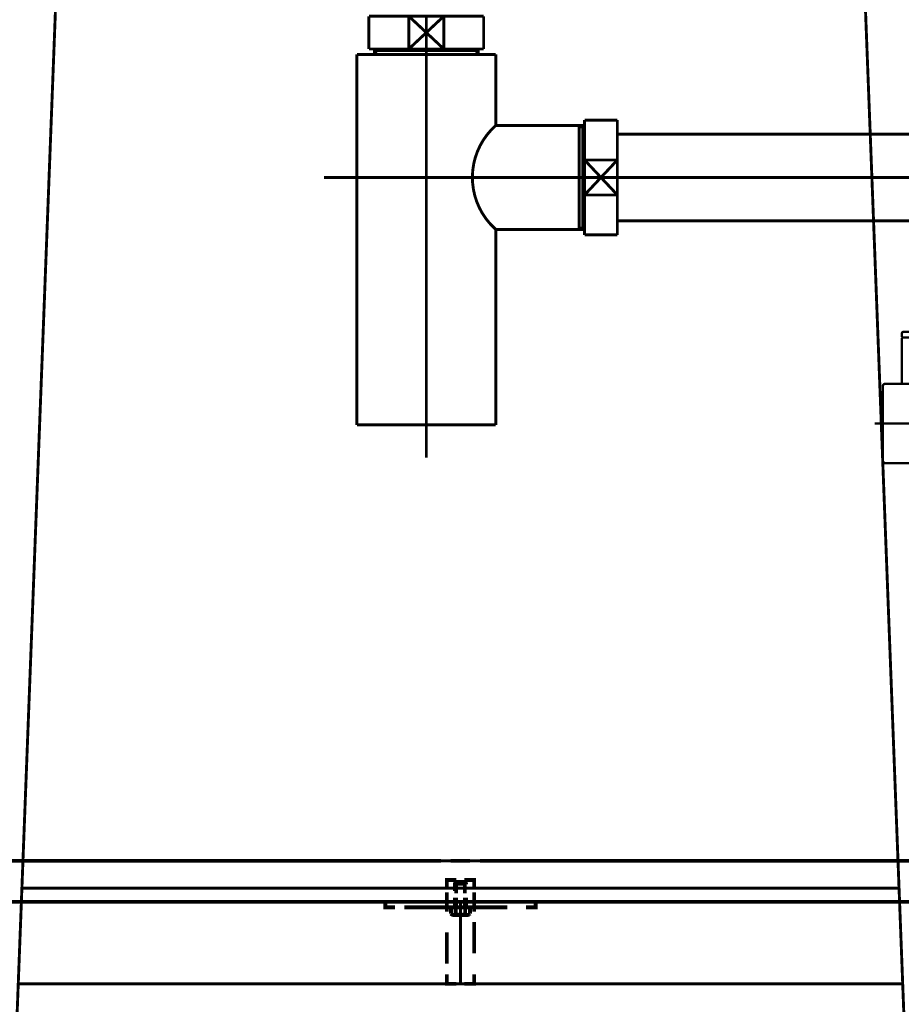
# Model space of a CAD drawing. Extents: x 70 to 481, y -245 to -11.
# Drawn here: x 199 to 231, y -212 to -176 of the extents above; entities that cross this region are included whole.
import ezdxf

# ---------------------------------------------------------------- set-up
doc = ezdxf.new("R2010")
doc.units = 0
for name, pattern in [('AIGENLINE002', [14, 11, -1, 1, -1]), ('AIGENLINE004', [0.3668, 0.1834, -0.1834]), ('AIGENLINE005', [0.0184, 0.0092, -0.0092]), ('AIGENLINE007', [1.2228, 0.6114, -0.6114]), ('AIGENLINE013', [0.376, 0.188, -0.188]), ('AIGENLINE014', [0.3224, 0.1612, -0.1612]), ('AIGENLINE015', [0.8284, 0.4142, -0.4142]), ('AIGENLINE016', [0.5758, 0.2879, -0.2879]), ('AIGENLINE017', [0.0112, 0.0056, -0.0056]), ('AIGENLINE018', [0.4502, 0.2251, -0.2251]), ('AIGENLINE019', [0.0106, 0.0053, -0.0053]), ('AIGENLINE021', [0.7902, 0.3951, -0.3951]), ('AIGENLINE022', [0.64, 0.32, -0.32]), ('AIGENLINE023', [1.0958, 0.5479, -0.5479]), ('AIGENLINE037', [1.0914, 0.5457, -0.5457]), ('AIGENLINE070', [1.138, 0.569, -0.569]), ('AIGENLINE071', [1.1042, 0.5521, -0.5521])]:
    doc.linetypes.add(name, pattern=pattern)
for name, color, linetype in [('LAYER_1', 7, 'CONTINUOUS'), ('LAYER_38', 7, 'CONTINUOUS'), ('LAYER_7', 7, 'CONTINUOUS')]:
    doc.layers.add(name, color=color, linetype=linetype)

# ---------------------------------------------------------------- blocks, each defined once
blk = doc.blocks.new('AIGNBL01040016')
at = {"layer": 'LAYER_1', "const_width": 0.1058}
blk.add_lwpolyline([(212.0928, -177.255), (212.0928, -177.1958)], dxfattribs=at)
blk = doc.blocks.new('AIGNBL01040017')
at = {"layer": 'LAYER_1', "const_width": 0.1058}
blk.add_lwpolyline([(212.0928, -177.255), (212.0119, -177.255)], dxfattribs=at)
blk = doc.blocks.new('AIGNBL01040018')
at = {"layer": 'LAYER_1', "const_width": 0.1058}
blk.add_lwpolyline([(212.0119, -177.3959), (212.0928, -177.255)], dxfattribs=at)
blk = doc.blocks.new('AIGNBL01040019')
at = {"layer": 'LAYER_1', "const_width": 0.1058}
blk.add_lwpolyline([(212.0119, -177.3959), (212.0119, -177.1958)], dxfattribs=at)
blk = doc.blocks.new('AIGNBL0104001A')
at = {"layer": 'LAYER_1', "const_width": 0.1058}
blk.add_lwpolyline([(215.7305, -177.255), (212.0928, -177.255)], dxfattribs=at)
blk = doc.blocks.new('AIGNBL0104001B')
at = {"layer": 'LAYER_1', "const_width": 0.1058}
blk.add_lwpolyline([(215.8118, -177.1958), (215.8118, -177.3959)], dxfattribs=at)
blk = doc.blocks.new('AIGNBL0104001C')
at = {"layer": 'LAYER_1', "const_width": 0.1058}
blk.add_lwpolyline([(212.0119, -177.3959), (215.8118, -177.3959)], dxfattribs=at)
blk = doc.blocks.new('AIGNBL0104001D')
at = {"layer": 'LAYER_1', "const_width": 0.1058}
blk.add_lwpolyline([(215.7305, -177.255), (215.8118, -177.3959)], dxfattribs=at)
blk = doc.blocks.new('AIGNBL0104001E')
at = {"layer": 'LAYER_1', "const_width": 0.1058}
blk.add_lwpolyline([(215.8118, -177.255), (215.7305, -177.255)], dxfattribs=at)
blk = doc.blocks.new('AIGNBL0104001F')
at = {"layer": 'LAYER_1', "const_width": 0.1058}
blk.add_lwpolyline([(215.7305, -177.1958), (215.7305, -177.255)], dxfattribs=at)
blk = doc.blocks.new('AIGNBL01030015')
at = {"layer": 'LAYER_1'}
for name in ['AIGNBL01040019', 'AIGNBL01040017', 'AIGNBL01040018', 'AIGNBL01040016', 'AIGNBL0104001A', 'AIGNBL0104001F', 'AIGNBL0104001D', 'AIGNBL0104001E', 'AIGNBL0104001B', 'AIGNBL0104001C']:
    blk.add_blockref(name, (0, 0), dxfattribs=at)
blk = doc.blocks.new('AIGNBL01030020')
at = {"layer": 'LAYER_1', "const_width": 0.1058}
blk.add_lwpolyline([(217.4117, -179.9956), (219.5019, -179.9956)], dxfattribs=at)
blk = doc.blocks.new('AIGNBL01030021')
at = {"layer": 'LAYER_1', "const_width": 0.1058}
blk.add_lwpolyline([(211.3718, -177.3959), (212.0119, -177.3959)], dxfattribs=at)
blk = doc.blocks.new('AIGNBL01030022')
at = {"layer": 'LAYER_1', "const_width": 0.1058}
blk.add_lwpolyline([(215.8118, -177.3959), (216.4526, -177.3959)], dxfattribs=at)
blk = doc.blocks.new('AIGNBL01030023')
at = {"layer": 'LAYER_1', "const_width": 0.1058}
blk.add_lwpolyline([(216.4519, -183.7959), (216.4519, -190.9455)], dxfattribs=at)
blk = doc.blocks.new('AIGNBL01030024')
at = {"layer": 'LAYER_1', "const_width": 0.1058}
blk.add_lwpolyline([(219.6424, -183.7146), (219.6424, -179.9956)], dxfattribs=at)
blk = doc.blocks.new('AIGNBL01030025')
at = {"layer": 'LAYER_1', "const_width": 0.1058}
blk.add_lwpolyline([(219.7017, -183.7959), (219.5019, -183.7959)], dxfattribs=at)
blk = doc.blocks.new('AIGNBL01030026')
at = {"layer": 'LAYER_1', "const_width": 0.1058}
blk.add_lwpolyline([(219.5019, -179.9956), (219.5019, -183.7959)], dxfattribs=at)
blk = doc.blocks.new('AIGNBL01030027')
at = {"layer": 'LAYER_1', "const_width": 0.1058}
blk.add_lwpolyline([(219.5019, -179.9956), (219.6424, -179.9956)], dxfattribs=at)
blk = doc.blocks.new('AIGNBL01030028')
at = {"layer": 'LAYER_1', "const_width": 0.1058}
blk.add_lwpolyline([(219.6424, -180.0772), (219.5019, -179.9956)], dxfattribs=at)
blk = doc.blocks.new('AIGNBL01030029')
at = {"layer": 'LAYER_1', "const_width": 0.1058}
blk.add_lwpolyline([(219.7017, -180.0772), (219.6424, -180.0772)], dxfattribs=at)
blk = doc.blocks.new('AIGNBL0103002A')
at = {"layer": 'LAYER_1', "const_width": 0.1058}
blk.add_lwpolyline([(219.6424, -183.7146), (219.5019, -183.7959)], dxfattribs=at)
blk = doc.blocks.new('AIGNBL0103002B')
at = {"layer": 'LAYER_1', "const_width": 0.1058}
blk.add_lwpolyline([(219.6424, -183.7959), (219.6424, -183.7146)], dxfattribs=at)
blk = doc.blocks.new('AIGNBL0103002C')
at = {"layer": 'LAYER_1', "const_width": 0.1058}
blk.add_lwpolyline([(219.7017, -183.7146), (219.6424, -183.7146)], dxfattribs=at)
blk = doc.blocks.new('AIGNBL0103002D')
at = {"layer": 'LAYER_1', "const_width": 0.1058}
blk.add_lwpolyline([(219.5019, -179.9956), (219.7017, -179.9956)], dxfattribs=at)
blk = doc.blocks.new('AIGNBL0103002E')
at = {"layer": 'LAYER_1', "const_width": 0.1058}
blk.add_lwpolyline([(219.5019, -183.7959), (216.4519, -183.7959)], dxfattribs=at)
blk = doc.blocks.new('AIGNBL0103002F')
at = {"layer": 'LAYER_1', "const_width": 0.1058}
blk.add_lwpolyline([(216.4519, -179.9956), (217.4117, -179.9956)], dxfattribs=at)
blk = doc.blocks.new('AIGNBL01030030')
at = {"layer": 'LAYER_1', "const_width": 0.1058}
blk.add_lwpolyline([(216.4519, -177.3959), (216.4519, -179.9956)], dxfattribs=at)
blk = doc.blocks.new('AIGNBL01030031')
at = {"layer": 'LAYER_1', "const_width": 0.1058}
blk.add_lwpolyline([(211.3718, -190.9455), (211.3718, -177.3959)], dxfattribs=at)
blk = doc.blocks.new('AIGNBL01030032')
at = {"layer": 'LAYER_1', "const_width": 0.1058}
blk.add_lwpolyline([(211.3718, -190.9455), (216.4519, -190.9455)], dxfattribs=at)
blk = doc.blocks.new('AIGNBL01030033')
at = {"layer": 'LAYER_1', "const_width": 0.1058}
blk.add_lwpolyline([(216.4519, -179.9956, 0.4142595), (216.2373, -183.5813), (216.4519, -183.7959)], format="xyb", dxfattribs=at)
blk = doc.blocks.new('AIGNBL01020014')
at = {"layer": 'LAYER_1'}
for name in ['AIGNBL01030015', 'AIGNBL01030021', 'AIGNBL01030031', 'AIGNBL01030022', 'AIGNBL01030030', 'AIGNBL01030033', 'AIGNBL0103002F', 'AIGNBL01030020', 'AIGNBL01030026', 'AIGNBL01030027', 'AIGNBL01030028', 'AIGNBL0103002D', 'AIGNBL01030024', 'AIGNBL01030029', 'AIGNBL0103002A', 'AIGNBL0103002B', 'AIGNBL0103002C', 'AIGNBL01030023', 'AIGNBL0103002E', 'AIGNBL01030025', 'AIGNBL01030032']:
    blk.add_blockref(name, (0, 0), dxfattribs=at)
blk = doc.blocks.new('AIGNBL01030035')
at = {"layer": 'LAYER_1', "const_width": 0.1058}
blk.add_lwpolyline([(213.2714, -177.1958), (213.9118, -176.5956)], dxfattribs=at)
blk = doc.blocks.new('AIGNBL01030036')
at = {"layer": 'LAYER_1', "const_width": 0.1058}
blk.add_lwpolyline([(213.2714, -175.9958), (213.9118, -176.5956)], dxfattribs=at)
blk = doc.blocks.new('AIGNBL01030037')
at = {"layer": 'LAYER_1', "const_width": 0.1058}
blk.add_lwpolyline([(213.2714, -177.1958), (211.8117, -177.1958)], dxfattribs=at)
blk = doc.blocks.new('AIGNBL01030038')
at = {"layer": 'LAYER_1', "const_width": 0.1058}
blk.add_lwpolyline([(213.2714, -177.1958), (213.2714, -175.9958)], dxfattribs=at)
blk = doc.blocks.new('AIGNBL01030039')
at = {"layer": 'LAYER_1', "const_width": 0.1058}
blk.add_lwpolyline([(211.8117, -175.9958), (213.2714, -175.9958)], dxfattribs=at)
blk = doc.blocks.new('AIGNBL0103003A')
at = {"layer": 'LAYER_1', "const_width": 0.1058}
blk.add_lwpolyline([(211.8117, -177.1958), (211.8117, -175.9958)], dxfattribs=at)
blk = doc.blocks.new('AIGNBL0103003B')
at = {"layer": 'LAYER_1', "const_width": 0.1058}
blk.add_lwpolyline([(216.012, -175.9958), (216.012, -177.1958)], dxfattribs=at)
blk = doc.blocks.new('AIGNBL0103003C')
at = {"layer": 'LAYER_1', "const_width": 0.1058}
blk.add_lwpolyline([(214.552, -175.9958), (216.012, -175.9958)], dxfattribs=at)
blk = doc.blocks.new('AIGNBL0103003D')
at = {"layer": 'LAYER_1', "const_width": 0.1058}
blk.add_lwpolyline([(214.552, -175.9958), (214.552, -177.1958)], dxfattribs=at)
blk = doc.blocks.new('AIGNBL0103003E')
at = {"layer": 'LAYER_1', "const_width": 0.1058}
blk.add_lwpolyline([(213.2714, -175.9958), (214.552, -175.9958)], dxfattribs=at)
blk = doc.blocks.new('AIGNBL0103003F')
at = {"layer": 'LAYER_1', "const_width": 0.1058}
blk.add_lwpolyline([(216.012, -177.1958), (214.552, -177.1958)], dxfattribs=at)
blk = doc.blocks.new('AIGNBL01030040')
at = {"layer": 'LAYER_1', "const_width": 0.1058}
blk.add_lwpolyline([(214.552, -177.1958), (213.2714, -177.1958)], dxfattribs=at)
blk = doc.blocks.new('AIGNBL01030041')
at = {"layer": 'LAYER_1', "const_width": 0.1058}
blk.add_lwpolyline([(213.9118, -176.5956), (214.552, -175.9958)], dxfattribs=at)
blk = doc.blocks.new('AIGNBL01030042')
at = {"layer": 'LAYER_1', "const_width": 0.1058}
blk.add_lwpolyline([(213.9118, -176.5956), (214.552, -177.1958)], dxfattribs=at)
blk = doc.blocks.new('AIGNBL01020034')
at = {"layer": 'LAYER_1'}
for name in ['AIGNBL01030039', 'AIGNBL0103003A', 'AIGNBL01030036', 'AIGNBL01030038', 'AIGNBL0103003E', 'AIGNBL01030041', 'AIGNBL0103003C', 'AIGNBL0103003D', 'AIGNBL0103003B', 'AIGNBL01030035', 'AIGNBL01030042', 'AIGNBL01030037', 'AIGNBL01030040', 'AIGNBL0103003F']:
    blk.add_blockref(name, (0, 0), dxfattribs=at)
blk = doc.blocks.new('AIGNBL01030044')
at = {"layer": 'LAYER_1', "const_width": 0.1058}
blk.add_lwpolyline([(245.0631, -180.3783), (245.0631, -183.483)], dxfattribs=at)
blk = doc.blocks.new('AIGNBL01030045')
at = {"layer": 'LAYER_1', "const_width": 0.1058}
blk.add_lwpolyline([(245.0631, -180.308), (245.0631, -180.3783)], dxfattribs=at)
blk = doc.blocks.new('AIGNBL01030046')
at = {"layer": 'LAYER_1', "const_width": 0.1058}
blk.add_lwpolyline([(245.0631, -183.483), (243.5638, -183.483)], dxfattribs=at)
blk = doc.blocks.new('AIGNBL01030047')
at = {"layer": 'LAYER_1', "const_width": 0.1058}
blk.add_lwpolyline([(220.902, -180.308), (242.0638, -180.308)], dxfattribs=at)
blk = doc.blocks.new('AIGNBL01030048')
at = {"layer": 'LAYER_1', "const_width": 0.1058}
blk.add_lwpolyline([(242.0638, -183.483), (220.902, -183.483)], dxfattribs=at)
blk = doc.blocks.new('AIGNBL01030049')
at = {"layer": 'LAYER_1', "const_width": 0.1058}
blk.add_lwpolyline([(243.5638, -180.308), (245.0631, -180.308)], dxfattribs=at)
blk = doc.blocks.new('AIGNBL01020043')
at = {"layer": 'LAYER_1'}
for name in ['AIGNBL01030047', 'AIGNBL01030049', 'AIGNBL01030045', 'AIGNBL01030044', 'AIGNBL01030048', 'AIGNBL01030046']:
    blk.add_blockref(name, (0, 0), dxfattribs=at)
blk = doc.blocks.new('AIGNBL0103004B')
at = {"layer": 'LAYER_1', "const_width": 0.1058}
blk.add_lwpolyline([(219.7017, -179.9746), (219.7017, -179.7958)], dxfattribs=at)
blk = doc.blocks.new('AIGNBL0103004C')
at = {"layer": 'LAYER_1', "const_width": 0.1058}
blk.add_lwpolyline([(220.902, -179.9746), (220.902, -181.2555)], dxfattribs=at)
blk = doc.blocks.new('AIGNBL0103004D')
at = {"layer": 'LAYER_1', "const_width": 0.1058}
blk.add_lwpolyline([(220.902, -183.9957), (219.7017, -183.9957)], dxfattribs=at)
blk = doc.blocks.new('AIGNBL0103004E')
at = {"layer": 'LAYER_1', "const_width": 0.1058}
blk.add_lwpolyline([(220.902, -182.536), (220.902, -183.9957)], dxfattribs=at)
blk = doc.blocks.new('AIGNBL0103004F')
at = {"layer": 'LAYER_1', "const_width": 0.1058}
blk.add_lwpolyline([(220.902, -182.536), (219.7017, -182.536)], dxfattribs=at)
blk = doc.blocks.new('AIGNBL01030050')
at = {"layer": 'LAYER_1', "const_width": 0.1058}
blk.add_lwpolyline([(219.7017, -183.9957), (219.7017, -182.536)], dxfattribs=at)
blk = doc.blocks.new('AIGNBL01030051')
at = {"layer": 'LAYER_1', "const_width": 0.1058}
blk.add_lwpolyline([(219.7017, -181.2555), (220.902, -182.536)], dxfattribs=at)
blk = doc.blocks.new('AIGNBL01030052')
at = {"layer": 'LAYER_1', "const_width": 0.1058}
blk.add_lwpolyline([(220.902, -181.2555), (219.7017, -182.536)], dxfattribs=at)
blk = doc.blocks.new('AIGNBL01030053')
at = {"layer": 'LAYER_1', "const_width": 0.1058}
blk.add_lwpolyline([(219.7017, -182.536), (219.7017, -181.2555)], dxfattribs=at)
blk = doc.blocks.new('AIGNBL01030054')
at = {"layer": 'LAYER_1', "const_width": 0.1058}
blk.add_lwpolyline([(219.7017, -181.2555), (219.7017, -179.9746)], dxfattribs=at)
blk = doc.blocks.new('AIGNBL01030055')
at = {"layer": 'LAYER_1', "const_width": 0.1058}
blk.add_lwpolyline([(220.902, -181.2555), (220.902, -182.536)], dxfattribs=at)
blk = doc.blocks.new('AIGNBL01030056')
at = {"layer": 'LAYER_1', "const_width": 0.1058}
blk.add_lwpolyline([(219.7017, -181.2555), (220.902, -181.2555)], dxfattribs=at)
blk = doc.blocks.new('AIGNBL01030057')
at = {"layer": 'LAYER_1', "const_width": 0.1058}
blk.add_lwpolyline([(220.902, -179.7958), (220.902, -179.9746)], dxfattribs=at)
blk = doc.blocks.new('AIGNBL01030058')
at = {"layer": 'LAYER_1', "const_width": 0.1058}
blk.add_lwpolyline([(219.7017, -179.7958), (220.902, -179.7958)], dxfattribs=at)
blk = doc.blocks.new('AIGNBL0102004A')
at = {"layer": 'LAYER_1'}
for name in ['AIGNBL0103004B', 'AIGNBL01030058', 'AIGNBL01030054', 'AIGNBL01030057', 'AIGNBL0103004C', 'AIGNBL01030051', 'AIGNBL01030052', 'AIGNBL01030053', 'AIGNBL01030056', 'AIGNBL01030055', 'AIGNBL0103004F', 'AIGNBL01030050', 'AIGNBL0103004E', 'AIGNBL0103004D']:
    blk.add_blockref(name, (0, 0), dxfattribs=at)
blk = doc.blocks.new('AIGNBL0102005A')
at = {"layer": 'LAYER_1', "linetype": 'AIGENLINE002', "const_width": 0.1058, "flags": 128}
blk.add_lwpolyline([(210.1718, -181.8955), (246.263, -181.8955)], dxfattribs=at)
blk = doc.blocks.new('AIGNBL0102005B')
at = {"layer": 'LAYER_1', "linetype": 'AIGENLINE002', "const_width": 0.1058, "flags": 128}
blk.add_lwpolyline([(213.9118, -175.9958), (213.9118, -192.1457)], dxfattribs=at)
blk = doc.blocks.new('AIGNBL01010002')
at = {"layer": 'LAYER_1'}
for name in ['AIGNBL01020034', 'AIGNBL0102005B', 'AIGNBL01020014', 'AIGNBL0102004A', 'AIGNBL01020043', 'AIGNBL0102005A']:
    blk.add_blockref(name, (0, 0), dxfattribs=at)
blk = doc.blocks.new('AIGNBL07010007')
at = {"layer": 'LAYER_7', "linetype": 'AIGENLINE004', "const_width": 0.1411, "flags": 128}
for points in [[(214.9891, -208.6002), (214.9891, -208.8303)], [(215.3336, -208.6002), (215.3336, -208.8303)]]:
    blk.add_lwpolyline(points, dxfattribs=at)
blk = doc.blocks.new('AIGNBL07010008')
at = {"layer": 'LAYER_7', "linetype": 'AIGENLINE005', "const_width": 0.1411, "flags": 128}
for points in [[(214.9988, -208.5947), (214.9891, -208.6002)], [(215.3336, -208.6002), (215.3254, -208.5947)]]:
    blk.add_lwpolyline(points, dxfattribs=at)
blk = doc.blocks.new('AIGNBL26030004')
at = {"layer": 'LAYER_38', "const_width": 0.0882}
blk.add_lwpolyline([(232.013, -189.4455), (232.013, -187.7657)], dxfattribs=at)
blk = doc.blocks.new('AIGNBL26030005')
at = {"layer": 'LAYER_38', "const_width": 0.0882}
blk.add_lwpolyline([(232.013, -187.7657), (231.9931, -187.7457)], dxfattribs=at)
blk = doc.blocks.new('AIGNBL26030006')
at = {"layer": 'LAYER_38', "const_width": 0.0882}
blk.add_lwpolyline([(231.333, -187.7457), (231.9931, -187.7457)], dxfattribs=at)
blk = doc.blocks.new('AIGNBL26030007')
at = {"layer": 'LAYER_38', "const_width": 0.0882}
blk.add_lwpolyline([(231.313, -187.7657), (231.313, -189.4455)], dxfattribs=at)
blk = doc.blocks.new('AIGNBL26030008')
at = {"layer": 'LAYER_38', "const_width": 0.0882}
blk.add_lwpolyline([(231.333, -187.7457), (231.313, -187.7657)], dxfattribs=at)
blk = doc.blocks.new('AIGNBL26030009')
at = {"layer": 'LAYER_38', "const_width": 0.0882}
blk.add_lwpolyline([(231.663, -190.5455), (231.663, -187.4457)], dxfattribs=at)
blk = doc.blocks.new('AIGNBL26020003')
at = {"layer": 'LAYER_38'}
for name in ['AIGNBL26030009', 'AIGNBL26030008', 'AIGNBL26030007', 'AIGNBL26030006', 'AIGNBL26030005', 'AIGNBL26030004']:
    blk.add_blockref(name, (0, 0), dxfattribs=at)
blk = doc.blocks.new('AIGNBL2602000A')
at = {"layer": 'LAYER_38', "const_width": 0.0882}
blk.add_lwpolyline([(231.663, -188.4058), (231.663, -187.2455)], dxfattribs=at)
blk = doc.blocks.new('AIGNBL2602000B')
at = {"layer": 'LAYER_38', "const_width": 0.0882}
blk.add_lwpolyline([(232.013, -187.7257), (231.9931, -187.7457)], dxfattribs=at)
blk = doc.blocks.new('AIGNBL2602000C')
at = {"layer": 'LAYER_38', "const_width": 0.0882}
blk.add_lwpolyline([(231.313, -187.7257), (231.333, -187.7457)], dxfattribs=at)
blk = doc.blocks.new('AIGNBL2602000D')
at = {"layer": 'LAYER_38', "const_width": 0.0882}
blk.add_lwpolyline([(232.013, -187.7257), (232.013, -187.5955)], dxfattribs=at)
blk = doc.blocks.new('AIGNBL2602000E')
at = {"layer": 'LAYER_38', "const_width": 0.0882}
blk.add_lwpolyline([(231.313, -187.7257), (231.313, -187.5955)], dxfattribs=at)
blk = doc.blocks.new('AIGNBL2602000F')
at = {"layer": 'LAYER_38', "const_width": 0.0882}
blk.add_lwpolyline([(231.363, -187.5456), (231.9631, -187.5456)], dxfattribs=at)
blk = doc.blocks.new('AIGNBL26020010')
at = {"layer": 'LAYER_38', "const_width": 0.0882}
blk.add_lwpolyline([(231.333, -187.7457), (231.3981, -187.7457)], dxfattribs=at)
blk = doc.blocks.new('AIGNBL26020011')
at = {"layer": 'LAYER_38', "const_width": 0.0882}
blk.add_lwpolyline([(231.928, -187.7457), (231.9931, -187.7457)], dxfattribs=at)
blk = doc.blocks.new('AIGNBL26020012')
at = {"layer": 'LAYER_38', "const_width": 0.0882}
blk.add_lwpolyline([(231.363, -187.5456, 0.3923893), (231.313, -187.5955)], format="xyb", dxfattribs=at)
blk = doc.blocks.new('AIGNBL26020013')
at = {"layer": 'LAYER_38', "const_width": 0.0882}
blk.add_lwpolyline([(232.013, -187.5955, 0.3920291), (231.9631, -187.5456)], format="xyb", dxfattribs=at)
blk = doc.blocks.new('AIGNBL26020014')
at = {"layer": 'LAYER_38', "const_width": 0.0882}
blk.add_lwpolyline([(231.663, -190.2055), (231.663, -189.2957)], dxfattribs=at)
blk = doc.blocks.new('AIGNBL26020015')
at = {"layer": 'LAYER_38', "const_width": 0.0882}
blk.add_lwpolyline([(233.4631, -192.3456), (231.713, -192.3456)], dxfattribs=at)
blk = doc.blocks.new('AIGNBL26020016')
at = {"layer": 'LAYER_38', "const_width": 0.0882}
blk.add_lwpolyline([(230.7032, -189.4455), (233.4631, -189.4455)], dxfattribs=at)
blk = doc.blocks.new('AIGNBL26020017')
at = {"layer": 'LAYER_38', "const_width": 0.0882}
blk.add_lwpolyline([(233.4631, -189.4455), (233.4631, -192.3456)], dxfattribs=at)
blk = doc.blocks.new('AIGNBL26020018')
at = {"layer": 'LAYER_38', "const_width": 0.0882}
blk.add_lwpolyline([(231.713, -192.3456), (231.1731, -192.3456)], dxfattribs=at)
blk = doc.blocks.new('AIGNBL26020019')
at = {"layer": 'LAYER_38', "const_width": 0.0882}
blk.add_lwpolyline([(231.1731, -192.3456), (230.7032, -192.3456)], dxfattribs=at)
blk = doc.blocks.new('AIGNBL2602001A')
at = {"layer": 'LAYER_38', "const_width": 0.0882}
blk.add_lwpolyline([(230.613, -192.2557), (230.613, -189.5358)], dxfattribs=at)
blk = doc.blocks.new('AIGNBL2602001B')
at = {"layer": 'LAYER_38', "const_width": 0.0882}
blk.add_lwpolyline([(230.613, -192.2557, 0.392969), (230.7032, -192.3456)], format="xyb", dxfattribs=at)
blk = doc.blocks.new('AIGNBL2602001C')
at = {"layer": 'LAYER_38', "const_width": 0.0882}
blk.add_lwpolyline([(230.7032, -189.4455, 0.4141883), (230.613, -189.5358)], format="xyb", dxfattribs=at)
blk = doc.blocks.new('AIGNBL2602001D')
at = {"layer": 'LAYER_38', "const_width": 0.0882}
blk.add_lwpolyline([(234.4132, -187.5118), (236.513, -187.5118)], dxfattribs=at)
blk = doc.blocks.new('AIGNBL2602001E')
at = {"layer": 'LAYER_38', "const_width": 0.0882}
blk.add_lwpolyline([(234.5293, -188.2956), (236.3969, -188.2956)], dxfattribs=at)
blk = doc.blocks.new('AIGNBL2602001F')
at = {"layer": 'LAYER_38', "const_width": 0.0882}
blk.add_lwpolyline([(233.4631, -189.5957), (233.5131, -189.5957)], dxfattribs=at)
blk = doc.blocks.new('AIGNBL26020020')
at = {"layer": 'LAYER_38', "const_width": 0.0882}
blk.add_lwpolyline([(236.513, -188.4968), (236.513, -188.5956)], dxfattribs=at)
blk = doc.blocks.new('AIGNBL26020021')
at = {"layer": 'LAYER_38', "const_width": 0.0882}
blk.add_lwpolyline([(236.513, -188.2956), (236.513, -188.4968)], dxfattribs=at)
blk = doc.blocks.new('AIGNBL26020022')
at = {"layer": 'LAYER_38', "const_width": 0.0882}
blk.add_lwpolyline([(234.4132, -188.4968), (234.4132, -188.5956)], dxfattribs=at)
blk = doc.blocks.new('AIGNBL26020023')
at = {"layer": 'LAYER_38', "const_width": 0.0882}
blk.add_lwpolyline([(234.4132, -188.2956), (234.5293, -188.2956)], dxfattribs=at)
blk = doc.blocks.new('AIGNBL26020024')
at = {"layer": 'LAYER_38', "const_width": 0.0882}
blk.add_lwpolyline([(234.4132, -188.2956), (234.4132, -188.4968)], dxfattribs=at)
blk = doc.blocks.new('AIGNBL26020025')
at = {"layer": 'LAYER_38', "const_width": 0.0882}
blk.add_lwpolyline([(234.4132, -188.4968), (234.5293, -188.2956)], dxfattribs=at)
blk = doc.blocks.new('AIGNBL26020026')
at = {"layer": 'LAYER_38', "const_width": 0.0882}
blk.add_lwpolyline([(234.4132, -187.5118), (234.4132, -188.2956)], dxfattribs=at)
blk = doc.blocks.new('AIGNBL26020027')
at = {"layer": 'LAYER_38', "const_width": 0.0882}
blk.add_lwpolyline([(233.5131, -192.3456), (238.9621, -192.3456)], dxfattribs=at)
blk = doc.blocks.new('AIGNBL26020028')
at = {"layer": 'LAYER_38', "const_width": 0.0882}
blk.add_lwpolyline([(239.0631, -192.1706), (239.0631, -189.6205)], dxfattribs=at)
blk = doc.blocks.new('AIGNBL26020029')
at = {"layer": 'LAYER_38', "const_width": 0.0882}
blk.add_lwpolyline([(233.5131, -192.1957), (233.4631, -192.1957)], dxfattribs=at)
blk = doc.blocks.new('AIGNBL2602002A')
at = {"layer": 'LAYER_38', "const_width": 0.0882}
blk.add_lwpolyline([(236.3969, -188.2956), (236.513, -188.2956)], dxfattribs=at)
blk = doc.blocks.new('AIGNBL2602002B')
at = {"layer": 'LAYER_38', "const_width": 0.0882}
blk.add_lwpolyline([(236.3969, -187.3957), (236.513, -187.5118)], dxfattribs=at)
blk = doc.blocks.new('AIGNBL2602002C')
at = {"layer": 'LAYER_38', "const_width": 0.0882}
blk.add_lwpolyline([(236.513, -187.5118), (236.513, -188.2956)], dxfattribs=at)
blk = doc.blocks.new('AIGNBL2602002D')
at = {"layer": 'LAYER_38', "const_width": 0.0882}
blk.add_lwpolyline([(236.3969, -188.2956), (236.513, -188.4968)], dxfattribs=at)
blk = doc.blocks.new('AIGNBL2602002E')
at = {"layer": 'LAYER_38', "const_width": 0.0882}
blk.add_lwpolyline([(236.3969, -187.3957), (236.3969, -188.2956)], dxfattribs=at)
blk = doc.blocks.new('AIGNBL2602002F')
at = {"layer": 'LAYER_38', "const_width": 0.0882}
blk.add_lwpolyline([(234.5293, -187.3957), (234.4132, -187.5118)], dxfattribs=at)
blk = doc.blocks.new('AIGNBL26020030')
at = {"layer": 'LAYER_38', "const_width": 0.0882}
blk.add_lwpolyline([(234.5293, -187.5118), (234.5293, -187.3957)], dxfattribs=at)
blk = doc.blocks.new('AIGNBL26020031')
at = {"layer": 'LAYER_38', "const_width": 0.0882}
blk.add_lwpolyline([(234.5293, -187.5118), (234.5293, -187.3957)], dxfattribs=at)
blk = doc.blocks.new('AIGNBL26020032')
at = {"layer": 'LAYER_38', "const_width": 0.0882}
blk.add_lwpolyline([(234.5293, -188.2956), (234.5293, -187.5118)], dxfattribs=at)
blk = doc.blocks.new('AIGNBL26020033')
at = {"layer": 'LAYER_38', "const_width": 0.0882}
blk.add_lwpolyline([(234.5293, -187.3957), (236.3969, -187.3957)], dxfattribs=at)
blk = doc.blocks.new('AIGNBL26020034')
at = {"layer": 'LAYER_38', "const_width": 0.0882}
blk.add_lwpolyline([(234.0133, -189.2457), (234.0133, -188.5956)], dxfattribs=at)
blk = doc.blocks.new('AIGNBL26020035')
at = {"layer": 'LAYER_38', "const_width": 0.0882}
blk.add_lwpolyline([(233.5131, -189.4455), (233.8131, -189.4455)], dxfattribs=at)
blk = doc.blocks.new('AIGNBL26020036')
at = {"layer": 'LAYER_38', "const_width": 0.0882}
blk.add_lwpolyline([(233.5131, -190.8956), (233.5131, -189.4455)], dxfattribs=at)
blk = doc.blocks.new('AIGNBL26020037')
at = {"layer": 'LAYER_38', "const_width": 0.0882}
blk.add_lwpolyline([(233.5131, -192.3456), (233.5131, -190.8956)], dxfattribs=at)
blk = doc.blocks.new('AIGNBL26020038')
at = {"layer": 'LAYER_38', "const_width": 0.0882}
blk.add_lwpolyline([(238.9621, -192.3456), (239.0631, -192.1706)], dxfattribs=at)
blk = doc.blocks.new('AIGNBL26020039')
at = {"layer": 'LAYER_38', "const_width": 0.0882}
blk.add_lwpolyline([(238.9621, -189.4455), (239.0631, -189.6205)], dxfattribs=at)
blk = doc.blocks.new('AIGNBL2602003A')
at = {"layer": 'LAYER_38', "const_width": 0.0882}
blk.add_lwpolyline([(237.1132, -189.4455), (238.9621, -189.4455)], dxfattribs=at)
blk = doc.blocks.new('AIGNBL2602003B')
at = {"layer": 'LAYER_38', "const_width": 0.0882}
blk.add_lwpolyline([(236.913, -188.5956), (236.913, -189.2457)], dxfattribs=at)
blk = doc.blocks.new('AIGNBL2602003C')
at = {"layer": 'LAYER_38', "const_width": 0.0882}
blk.add_lwpolyline([(234.0133, -188.5956), (236.913, -188.5956)], dxfattribs=at)
blk = doc.blocks.new('AIGNBL2602003D')
at = {"layer": 'LAYER_38', "const_width": 0.0882}
blk.add_lwpolyline([(238.063, -190.2537), (238.9621, -190.2537)], dxfattribs=at)
blk = doc.blocks.new('AIGNBL2602003E')
at = {"layer": 'LAYER_38', "const_width": 0.0882}
blk.add_lwpolyline([(238.9621, -190.0908), (238.063, -190.0908)], dxfattribs=at)
blk = doc.blocks.new('AIGNBL2602003F')
at = {"layer": 'LAYER_38', "const_width": 0.0882}
blk.add_lwpolyline([(238.063, -191.7007), (238.9621, -191.7007)], dxfattribs=at)
blk = doc.blocks.new('AIGNBL26020040')
at = {"layer": 'LAYER_38', "const_width": 0.0882}
blk.add_lwpolyline([(238.9621, -191.5377), (238.063, -191.5377)], dxfattribs=at)
blk = doc.blocks.new('AIGNBL26020041')
at = {"layer": 'LAYER_38', "const_width": 0.0882}
blk.add_lwpolyline([(238.063, -190.3536), (238.063, -190.8956)], dxfattribs=at)
blk = doc.blocks.new('AIGNBL26020042')
at = {"layer": 'LAYER_38', "const_width": 0.0882}
blk.add_lwpolyline([(238.063, -189.4486), (238.063, -189.9905)], dxfattribs=at)
blk = doc.blocks.new('AIGNBL26020043')
at = {"layer": 'LAYER_38', "const_width": 0.0882}
blk.add_lwpolyline([(238.063, -190.8956), (238.063, -191.4375)], dxfattribs=at)
blk = doc.blocks.new('AIGNBL26020044')
at = {"layer": 'LAYER_38', "const_width": 0.0882}
blk.add_lwpolyline([(238.063, -191.8006), (238.063, -192.3425)], dxfattribs=at)
blk = doc.blocks.new('AIGNBL26020045')
at = {"layer": 'LAYER_38', "const_width": 0.0882}
blk.add_lwpolyline([(238.9621, -191.5377), (238.9621, -191.7007)], dxfattribs=at)
blk = doc.blocks.new('AIGNBL26020046')
at = {"layer": 'LAYER_38', "const_width": 0.0882}
blk.add_lwpolyline([(238.9621, -190.0908), (238.9621, -190.2537)], dxfattribs=at)
blk = doc.blocks.new('AIGNBL26020047')
at = {"layer": 'LAYER_38', "const_width": 0.0882}
blk.add_lwpolyline([(238.063, -190.2537, 0.194707), (237.8032, -190.8956)], format="xyb", dxfattribs=at)
blk = doc.blocks.new('AIGNBL26020048')
at = {"layer": 'LAYER_38', "const_width": 0.0882}
blk.add_lwpolyline([(237.8032, -189.4486, 0.1944365), (238.063, -190.0908)], format="xyb", dxfattribs=at)
blk = doc.blocks.new('AIGNBL26020049')
at = {"layer": 'LAYER_38', "const_width": 0.0882}
blk.add_lwpolyline([(238.063, -191.7007, 0.1944267), (237.8032, -192.3425)], format="xyb", dxfattribs=at)
blk = doc.blocks.new('AIGNBL2602004A')
at = {"layer": 'LAYER_38', "const_width": 0.0882}
blk.add_lwpolyline([(237.8032, -190.8956, 0.1944127), (238.063, -191.5377)], format="xyb", dxfattribs=at)
blk = doc.blocks.new('AIGNBL2602004B')
at = {"layer": 'LAYER_38', "const_width": 0.0882}
blk.add_lwpolyline([(238.9621, -191.5377, 0.0776665), (238.9621, -190.2537)], format="xyb", dxfattribs=at)
blk = doc.blocks.new('AIGNBL2602004C')
at = {"layer": 'LAYER_38', "const_width": 0.0882}
blk.add_lwpolyline([(239.0121, -192.2591, 0.0443828), (238.9621, -191.7007)], format="xyb", dxfattribs=at)
blk = doc.blocks.new('AIGNBL2602004D')
at = {"layer": 'LAYER_38', "const_width": 0.0882}
blk.add_lwpolyline([(238.9621, -190.0908, 0.0536673), (239.0121, -189.5323)], format="xyb", dxfattribs=at)
blk = doc.blocks.new('AIGNBL2602004E')
at = {"layer": 'LAYER_38', "const_width": 0.0882}
blk.add_lwpolyline([(233.8131, -189.4455, 0.3926862), (234.0133, -189.2457)], format="xyb", dxfattribs=at)
blk = doc.blocks.new('AIGNBL2602004F')
at = {"layer": 'LAYER_38', "const_width": 0.0882}
blk.add_lwpolyline([(236.913, -189.2457, 0.3931075), (237.1132, -189.4455)], format="xyb", dxfattribs=at)
blk = doc.blocks.new('AIGNBL26020050')
at = {"layer": 'LAYER_38', "const_width": 0.0882}
blk.add_lwpolyline([(239.2739, -189.8655), (241.6631, -189.8655)], dxfattribs=at)
blk = doc.blocks.new('AIGNBL26020051')
at = {"layer": 'LAYER_38', "const_width": 0.0882}
blk.add_lwpolyline([(239.0631, -189.871), (239.2739, -189.8655)], dxfattribs=at)
blk = doc.blocks.new('AIGNBL26020052')
at = {"layer": 'LAYER_38', "const_width": 0.0882}
blk.add_lwpolyline([(239.2739, -189.8655), (239.0631, -189.9874)], dxfattribs=at)
blk = doc.blocks.new('AIGNBL26020053')
at = {"layer": 'LAYER_38', "const_width": 0.0882}
blk.add_lwpolyline([(239.2739, -191.9256), (239.0631, -191.9201)], dxfattribs=at)
blk = doc.blocks.new('AIGNBL26020054')
at = {"layer": 'LAYER_38', "const_width": 0.0882}
blk.add_lwpolyline([(239.0631, -191.804), (239.2739, -191.9256)], dxfattribs=at)
blk = doc.blocks.new('AIGNBL26020055')
at = {"layer": 'LAYER_38', "const_width": 0.0882}
blk.add_lwpolyline([(243.5521, -191.9256), (243.1631, -191.9256)], dxfattribs=at)
blk = doc.blocks.new('AIGNBL26020056')
at = {"layer": 'LAYER_38', "const_width": 0.0882}
blk.add_lwpolyline([(245.0472, -191.8926), (243.7632, -191.9201)], dxfattribs=at)
blk = doc.blocks.new('AIGNBL26020057')
at = {"layer": 'LAYER_38', "const_width": 0.0882}
blk.add_lwpolyline([(243.7632, -191.9201), (243.5521, -191.9256)], dxfattribs=at)
blk = doc.blocks.new('AIGNBL26020058')
at = {"layer": 'LAYER_38', "const_width": 0.0882}
blk.add_lwpolyline([(243.7632, -191.9201), (243.7632, -189.871)], dxfattribs=at)
blk = doc.blocks.new('AIGNBL26020059')
at = {"layer": 'LAYER_38', "const_width": 0.0882}
blk.add_lwpolyline([(245.163, -191.7699), (245.0472, -191.8926)], dxfattribs=at)
blk = doc.blocks.new('AIGNBL2602005A')
at = {"layer": 'LAYER_38', "const_width": 0.0882}
blk.add_lwpolyline([(245.163, -191.7699), (243.7632, -191.804)], dxfattribs=at)
blk = doc.blocks.new('AIGNBL2602005B')
at = {"layer": 'LAYER_38', "const_width": 0.0882}
blk.add_lwpolyline([(243.5521, -191.9256), (243.7632, -191.804)], dxfattribs=at)
blk = doc.blocks.new('AIGNBL2602005C')
at = {"layer": 'LAYER_38', "const_width": 0.0882}
blk.add_lwpolyline([(245.163, -191.7699), (245.163, -190.0212)], dxfattribs=at)
blk = doc.blocks.new('AIGNBL2602005D')
at = {"layer": 'LAYER_38', "const_width": 0.0882}
blk.add_lwpolyline([(243.7632, -189.9874), (245.163, -190.0212)], dxfattribs=at)
blk = doc.blocks.new('AIGNBL2602005E')
at = {"layer": 'LAYER_38', "const_width": 0.0882}
blk.add_lwpolyline([(243.7632, -189.871), (245.0472, -189.8985)], dxfattribs=at)
blk = doc.blocks.new('AIGNBL2602005F')
at = {"layer": 'LAYER_38', "const_width": 0.0882}
blk.add_lwpolyline([(245.0472, -189.8985), (245.163, -190.0212)], dxfattribs=at)
blk = doc.blocks.new('AIGNBL26020060')
at = {"layer": 'LAYER_38', "const_width": 0.0882}
blk.add_lwpolyline([(243.7632, -189.9874), (243.5521, -189.8655)], dxfattribs=at)
blk = doc.blocks.new('AIGNBL26020061')
at = {"layer": 'LAYER_38', "const_width": 0.0882}
blk.add_lwpolyline([(243.5521, -189.8655), (243.7632, -189.871)], dxfattribs=at)
blk = doc.blocks.new('AIGNBL26020062')
at = {"layer": 'LAYER_38', "const_width": 0.0882}
blk.add_lwpolyline([(245.0472, -189.8985), (245.0472, -191.8926)], dxfattribs=at)
blk = doc.blocks.new('AIGNBL26020063')
at = {"layer": 'LAYER_38', "const_width": 0.0882}
blk.add_lwpolyline([(241.6631, -191.9256), (239.2739, -191.9256)], dxfattribs=at)
blk = doc.blocks.new('AIGNBL26020064')
at = {"layer": 'LAYER_38', "const_width": 0.0882}
blk.add_lwpolyline([(243.1631, -189.8655), (243.5521, -189.8655)], dxfattribs=at)
blk = doc.blocks.new('AIGNBL26020065')
at = {"layer": 'LAYER_38', "const_width": 0.0882}
blk.add_lwpolyline([(243.1631, -187.8956), (243.1631, -190.8956)], dxfattribs=at)
blk = doc.blocks.new('AIGNBL26020066')
at = {"layer": 'LAYER_38', "const_width": 0.0882}
blk.add_lwpolyline([(241.8633, -187.8956), (243.1631, -187.8956)], dxfattribs=at)
blk = doc.blocks.new('AIGNBL26020067')
at = {"layer": 'LAYER_38', "const_width": 0.0882}
blk.add_lwpolyline([(241.6631, -188.0957), (241.6631, -190.8956)], dxfattribs=at)
blk = doc.blocks.new('AIGNBL26020068')
at = {"layer": 'LAYER_38', "const_width": 0.0882}
blk.add_lwpolyline([(241.6631, -190.8956), (241.6631, -193.6957)], dxfattribs=at)
blk = doc.blocks.new('AIGNBL26020069')
at = {"layer": 'LAYER_38', "const_width": 0.0882}
blk.add_lwpolyline([(243.1631, -193.8956), (241.8633, -193.8956)], dxfattribs=at)
blk = doc.blocks.new('AIGNBL2602006A')
at = {"layer": 'LAYER_38', "const_width": 0.0882}
blk.add_lwpolyline([(243.1631, -190.8956), (243.1631, -193.8956)], dxfattribs=at)
blk = doc.blocks.new('AIGNBL2602006B')
at = {"layer": 'LAYER_38', "const_width": 0.0882}
blk.add_lwpolyline([(241.8633, -187.8956, 0.4141798), (241.6631, -188.0957)], format="xyb", dxfattribs=at)
blk = doc.blocks.new('AIGNBL2602006C')
at = {"layer": 'LAYER_38', "const_width": 0.0882}
blk.add_lwpolyline([(241.6631, -193.6957, 0.3931123), (241.8633, -193.8956)], format="xyb", dxfattribs=at)
blk = doc.blocks.new('AIGNBL2602006D')
at = {"layer": 'LAYER_38', "const_width": 0.0882}
blk.add_lwpolyline([(245.6133, -190.8956), (230.3132, -190.8956)], dxfattribs=at)
blk = doc.blocks.new('AIGNBL2602006E')
at = {"layer": 'LAYER_38', "const_width": 0.0882}
blk.add_lwpolyline([(235.463, -187.0956), (235.463, -192.6457)], dxfattribs=at)
blk = doc.blocks.new('AIGNBL2602006F')
at = {"layer": 'LAYER_38', "const_width": 0.0882}
blk.add_lwpolyline([(231.663, -192.6457), (231.663, -187.2455)], dxfattribs=at)
blk = doc.blocks.new('AIGNBL26010002')
at = {"layer": 'LAYER_38'}
for name in ['AIGNBL2602000A', 'AIGNBL2602006F', 'AIGNBL2602006E', 'AIGNBL26020003', 'AIGNBL26020012', 'AIGNBL2602000E', 'AIGNBL2602000F', 'AIGNBL26020013', 'AIGNBL2602000D', 'AIGNBL2602002F', 'AIGNBL2602001D', 'AIGNBL26020026', 'AIGNBL26020030', 'AIGNBL26020031', 'AIGNBL26020033', 'AIGNBL26020032', 'AIGNBL2602002B', 'AIGNBL2602002E', 'AIGNBL2602002C', 'AIGNBL2602000C', 'AIGNBL26020010', 'AIGNBL26020011', 'AIGNBL2602000B', 'AIGNBL2602006B', 'AIGNBL26020066', 'AIGNBL26020065', 'AIGNBL26020023', 'AIGNBL26020024', 'AIGNBL26020025', 'AIGNBL2602001E', 'AIGNBL2602002A', 'AIGNBL2602002D', 'AIGNBL26020021', 'AIGNBL26020067', 'AIGNBL26020034', 'AIGNBL2602003C', 'AIGNBL26020022', 'AIGNBL26020020', 'AIGNBL2602003B', 'AIGNBL2602001C', 'AIGNBL26020016', 'AIGNBL26020014', 'AIGNBL26020017', 'AIGNBL26020035', 'AIGNBL26020036', 'AIGNBL2602004E', 'AIGNBL2602004F', 'AIGNBL2602003A', 'AIGNBL26020048', 'AIGNBL26020042', 'AIGNBL26020039', 'AIGNBL2602001A', 'AIGNBL2602001F', 'AIGNBL2602004D', 'AIGNBL26020028', 'AIGNBL2602003E', 'AIGNBL26020046', 'AIGNBL26020051', 'AIGNBL26020052', 'AIGNBL26020050', 'AIGNBL26020064', 'AIGNBL26020060', 'AIGNBL26020061', 'AIGNBL26020058', 'AIGNBL2602005E', 'AIGNBL2602005D', 'AIGNBL2602005F', 'AIGNBL26020062', 'AIGNBL2602005C', 'AIGNBL26020047', 'AIGNBL2602003D', 'AIGNBL26020041', 'AIGNBL2602004B', 'AIGNBL2602006D', 'AIGNBL26020037', 'AIGNBL2602004A', 'AIGNBL26020043', 'AIGNBL26020068', 'AIGNBL2602006A', 'AIGNBL26020040', 'AIGNBL26020045', 'AIGNBL26020049', 'AIGNBL2602003F', 'AIGNBL26020044', 'AIGNBL2602004C', 'AIGNBL26020054', 'AIGNBL26020053', 'AIGNBL26020063', 'AIGNBL26020055', 'AIGNBL2602005B', 'AIGNBL26020057', 'AIGNBL2602005A', 'AIGNBL26020056', 'AIGNBL26020059', 'AIGNBL2602001B', 'AIGNBL26020019', 'AIGNBL26020018', 'AIGNBL26020015', 'AIGNBL26020029', 'AIGNBL26020027', 'AIGNBL26020038', 'AIGNBL2602006C', 'AIGNBL26020069']:
    blk.add_blockref(name, (0, 0), dxfattribs=at)

msp = doc.modelspace()

# ---------------------------------------------------------------- linework, layer by layer
at = {"layer": 'LAYER_7'}
for points, const_width in [([(201.0895, -156.2509), (198.0131, -236.7528)], 0.1058), ([(229.2339, -156.2509), (232.3104, -236.7528)], 0.1058), ([(199.1541, -206.8949), (215.0904, -206.8949)], 0.1058), ([(214.8086, -206.8949), (215.1614, -206.8949)], 0.1411), ([(231.1693, -206.8949), (215.0904, -206.8949)], 0.1058), ([(215.5142, -206.8949), (215.1614, -206.8949)], 0.1411), ([(215.0153, -207.5949), (214.6604, -207.5949), (214.6604, -207.9491)], 0.1411), ([(215.0015, -208.0786), (215.0015, -207.7265)], 0.1411), ([(215.6616, -207.9491), (215.6616, -207.5949), (215.3088, -207.5949)], 0.1411), ([(215.3219, -208.0786), (215.3219, -207.7265)], 0.1411), ([(199.1148, -207.8953), (231.2072, -207.8953)], 0.1058), ([(214.6604, -208.0435), (214.6604, -208.3955), (215.0153, -208.3955)], 0.1411), ([(214.9615, -208.2426), (214.9615, -208.5947)], 0.1411), ([(215.0015, -208.5947), (215.0015, -208.2426)], 0.1411), ([(215.3088, -208.3955), (215.6616, -208.3955), (215.6616, -208.0435)], 0.1411), ([(215.3219, -208.5947), (215.3219, -208.2426)], 0.1411), ([(215.3619, -208.5947), (215.3619, -208.2426)], 0.1411), ([(231.2259, -208.3955), (199.0962, -208.3955)], 0.1058), ([(207.7978, -208.3955), (206.9297, -208.3955)], 0.1058), ([(212.765, -208.5947), (212.4115, -208.5947), (212.4115, -208.3955), (212.765, -208.3955)], 0.1411), ([(215.0153, -208.3955), (214.6604, -208.3955), (214.6604, -208.7476)], 0.1411), ([(215.1614, -208.3955), (214.8086, -208.3955)], 0.1411), ([(214.8086, -208.3955), (215.1614, -208.3955), (215.5142, -208.3955)], 0.1411), ([(215.1614, -208.3955), (215.1614, -211.3949)], 0.1058), ([(215.6616, -208.7476), (215.6616, -208.3955), (215.3088, -208.3955)], 0.1411), ([(217.5591, -208.3955), (217.9113, -208.3955), (217.9113, -208.5947), (217.5591, -208.5947)], 0.1411), ([(214.6618, -211.0427), (214.6618, -211.3949), (215.0153, -211.3949)], 0.1411), ([(215.3088, -211.3949), (215.6616, -211.3949), (215.6616, -211.0427)], 0.1411), ([(198.9825, -211.3949), (231.3416, -211.3949)], 0.1058), ([(207.7978, -211.3949), (206.9297, -211.3949)], 0.1058), ([(219.7813, -211.3949), (220.7624, -211.3949)], 0.1058)]:
    msp.add_lwpolyline(points, dxfattribs=dict(at, const_width=const_width))
at = {"layer": 'LAYER_7', "linetype": 'AIGENLINE070', "const_width": 0.1411, "flags": 128}
for points in [[(193.9665, -207.8953), (192.9612, -207.8953, -0.3936611), (192.6615, -207.5949), (192.6615, -207.1953, -0.3921991), (192.9612, -206.8949), (214.451, -206.8949)], [(236.3556, -207.8953), (237.3615, -207.8953, 0.3935668), (237.6613, -207.5949), (237.6613, -207.1953, 0.3922121), (237.3615, -206.8949), (215.8717, -206.8949)]]:
    msp.add_lwpolyline(points, format="xyb", dxfattribs=at)
at = {"layer": 'LAYER_7', "linetype": 'AIGENLINE021', "const_width": 0.1411, "flags": 128}
msp.add_lwpolyline([(215.3619, -207.7486), (215.3619, -207.7265), (215.3012, -207.6659), (215.0222, -207.6659), (214.9615, -207.7265), (214.9615, -207.9952)], dxfattribs=at)
at = {"layer": 'LAYER_7', "linetype": 'AIGENLINE022', "const_width": 0.1411, "flags": 128}
msp.add_lwpolyline([(215.3619, -207.7265), (214.9615, -207.7265)], dxfattribs=at)
at = {"layer": 'LAYER_7', "linetype": 'AIGENLINE037', "const_width": 0.1411, "flags": 128}
for points in [[(214.1265, -208.3955), (195.3555, -208.3955)], [(195.6966, -208.3955), (214.4675, -208.3955)], [(216.197, -208.3955), (234.9686, -208.3955)]]:
    msp.add_lwpolyline(points, dxfattribs=at)
at = {"layer": 'LAYER_7', "linetype": 'AIGENLINE023', "const_width": 0.1411, "flags": 128}
for points in [[(216.8736, -208.5947), (213.1074, -208.5947)], [(213.4485, -208.3955), (217.2167, -208.3955)]]:
    msp.add_lwpolyline(points, dxfattribs=at)
at = {"layer": 'LAYER_7', "linetype": 'AIGENLINE013', "const_width": 0.1411, "flags": 128}
for points in [[(214.8162, -208.5947), (214.8162, -208.8303)], [(215.5072, -208.8303), (215.5072, -208.5947)]]:
    msp.add_lwpolyline(points, dxfattribs=at)
at = {"layer": 'LAYER_7', "linetype": 'AIGENLINE019', "const_width": 0.1411, "flags": 128}
for points in [[(214.821, -208.5947), (214.8162, -208.6002)], [(215.5072, -208.6002), (215.5031, -208.5947)]]:
    msp.add_lwpolyline(points, dxfattribs=at)
at = {"layer": 'LAYER_7', "linetype": 'AIGENLINE071', "const_width": 0.1411, "flags": 128}
msp.add_lwpolyline([(215.5072, -208.5947), (214.8162, -208.5947)], dxfattribs=at)
at = {"layer": 'LAYER_7', "linetype": 'AIGENLINE017', "const_width": 0.1411, "flags": 128}
for points in [[(214.9891, -208.6002), (214.9836, -208.5947)], [(215.3384, -208.5947), (215.3336, -208.6002)]]:
    msp.add_lwpolyline(points, dxfattribs=at)
at = {"layer": 'LAYER_7', "linetype": 'AIGENLINE018', "const_width": 0.1411, "flags": 128}
msp.add_lwpolyline([(215.3026, -208.5947), (215.0215, -208.5947)], dxfattribs=at)
at = {"layer": 'LAYER_7', "linetype": 'AIGENLINE014', "const_width": 0.1411, "flags": 128}
for points in [[(214.8162, -208.8303, 0.3929889), (214.9629, -208.8565), (214.9891, -208.8303)], [(215.3336, -208.8303, 0.3884221), (215.4811, -208.8565), (215.5059, -208.8303)]]:
    msp.add_lwpolyline(points, format="xyb", dxfattribs=at)
at = {"layer": 'LAYER_7', "linetype": 'AIGENLINE015', "const_width": 0.1411, "flags": 128}
msp.add_lwpolyline([(215.4198, -208.8751), (214.9023, -208.8751)], dxfattribs=at)
at = {"layer": 'LAYER_7', "linetype": 'AIGENLINE016', "const_width": 0.1411, "flags": 128}
msp.add_lwpolyline([(214.9891, -208.8303, 0.2576858), (215.3336, -208.8303)], format="xyb", dxfattribs=at)
at = {"layer": 'LAYER_7', "linetype": 'AIGENLINE007', "const_width": 0.1411, "flags": 128}
for points in [[(215.6616, -210.278), (215.6616, -209.1307)], [(214.6604, -209.5138), (214.6618, -210.6604)]]:
    msp.add_lwpolyline(points, dxfattribs=at)

# ---------------------------------------------------------------- block references
at = {"layer": 'LAYER_1'}
msp.add_blockref('AIGNBL01010002', (0, 0), dxfattribs=at)
at = {"layer": 'LAYER_38'}
msp.add_blockref('AIGNBL26010002', (0, 0), dxfattribs=at)
at = {"layer": 'LAYER_7'}
for name in ['AIGNBL07010008', 'AIGNBL07010007']:
    msp.add_blockref(name, (0, 0), dxfattribs=at)

doc.saveas('drawing.dxf')
